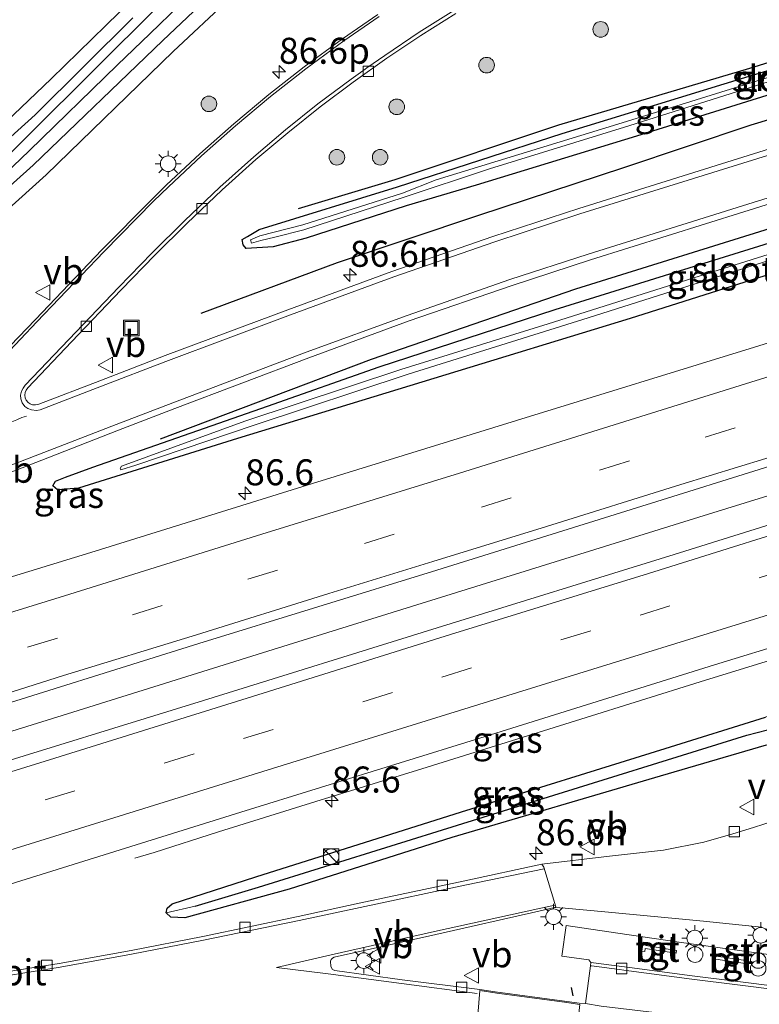
# Model space of a CAD drawing. Units: metres. Extents: x 90000 to 100001, y 393749 to 400001.
# Drawn here: x 95316 to 95387, y 395737 to 395832 of the extents above; entities that cross this region are included whole.
import ezdxf
from ezdxf.enums import TextEntityAlignment as Align

# ---------------------------------------------------------------- set-up
doc = ezdxf.new("R2010")
doc.units = ezdxf.units.M
doc.linetypes.add('VW-3-9_STREEP', pattern=[12, 3, -9])
doc.layers.get('0').update_dxf_attribs({"lineweight": 25})
for name, color, linetype, lineweight in [('B-ME-AM-KILOMETR-S-B1', 7, 'Continuous', 18), ('B-ME-BV-GELEIDECONSTRUCTIE-GELEIDERAIL-L-B1', 213, 'BV-GELEIDERAIL', 18), ('B-ME-GR-BOMENRIJ-L-B1', 10, 'Continuous', 25), ('B-ME-GR-BOOM-S-B1', 93, 'Continuous', 18), ('B-ME-GR-STRUIKEN-GV-B6', 93, 'Continuous', 18), ('B-ME-GW-INSTEEKWATERGANG-L-B1', 10, 'Continuous', 25), ('B-ME-GW-WATERGANG-GREPPEL-L-B1', 10, 'Continuous', 25), ('B-ME-IE-GRASLAND-GV-B6', 93, 'Continuous', 18), ('B-ME-IE-INRICHTINGSELEMENT-S-B1', 253, 'Continuous', 18), ('B-ME-IE-MEUBILAIR_WEGMEUBILAIR-LICHTMAST-S-B1', 8, 'Continuous', 18), ('B-ME-IE-TERMINAL-L-B1', 8, 'Continuous', 18), ('B-ME-IE-TERREINAFSCHEIDING-HAAG-L-B1', 10, 'Continuous', 25), ('B-ME-IE-TERREINAFSCHEIDING-SCHRIKHEK-L-B1', 10, 'Continuous', 25), ('B-ME-OG-WATER-GV-B6', 153, 'Continuous', 18), ('B-ME-VH-DREMPEL-GV-B6', 8, 'Continuous', 18), ('B-ME-VH-VERH_SOORT-BITUMEN-GV-B6', 8, 'IE-TERREINAFSCHEIDING-NATUURLIJK-HOUTWAL', 18), ('B-ME-VH-VERH_SOORT-KLINKERS-GV-B6', 8, 'IE-TERREINAFSCHEIDING-NATUURLIJK-HOUTWAL', 18), ('B-ME-VH-VERH_SOORT-TEGELS-GV-B6', 8, 'Continuous', 18), ('B-ME-VV-KOLK-S-B1', 8, 'Continuous', 18), ('B-ME-VW-MARKERING-39STREEP-015-L-B1', 255, 'VW-3-9_STREEP', 18), ('B-ME-VW-MARKERING-DRIEHOEK-L-B1', 7, 'VW-HAAIETAND70-R-B', 18), ('B-ME-VW-MARKERING-STREEP-015-L-B1', 7, 'Continuous', 18), ('B-ME-VW-MEUBILAIR_WEGMEUBILAIR-VERKEERSBORD-S-B1', 8, 'Continuous', 18)]:
    doc.layers.add(name, color=color, linetype=linetype, lineweight=lineweight)
doc.styles.add('NLCS-ISO', font='NLCS-ISO.TTF')
doc.linetypes.add('BV-GELEIDERAIL', pattern='A,10,-3,[108,NLCS.SHX,S=1,R=0,X=0,Y=0],-3', length=16)
doc.linetypes.add('IE-TERREINAFSCHEIDING-NATUURLIJK-HOUTWAL', pattern='A,7,-1.5,[67,NLCS.SHX,S=0.75,R=45,X=0,Y=0],-1.5,7,-1.5,[70,NLCS.SHX,S=0.75,R=0,X=0,Y=0],-1.5', length=20)
doc.linetypes.add('VW-HAAIETAND70-R-B', pattern='A,0,-0.5,[153,NLCS.SHX,S=1,R=180,X=-0.375,Y=0],-0.5', length=1)

# ---------------------------------------------------------------- blocks, each defined once
blk = doc.blocks.new('dtb')
blk.add_circle((0, 0), 0.75)
blk = doc.blocks.new('kast')
blk.add_line((-0.75, -0.75), (0.75, 0.75))
blk.add_lwpolyline([(-0.75, 0.75), (0.75, 0.75), (0.75, -0.75), (-0.75, -0.75)], close=True)
blk = doc.blocks.new('put')
for p, q in [((0.75, 0.75), (-0.75, 0.75)), ((-0.75, 0.75), (-0.75, -0.75)), ((0.75, -0.75), (0.75, 0.75)), ((-0.75, -0.75), (0.75, -0.75))]:
    blk.add_line(p, q)
blk.add_lwpolyline([(-0.625, 0.625), (0.625, 0.625), (0.625, -0.625), (-0.625, -0.625)], close=True)
blk = doc.blocks.new('verkeersbord')
for p, q in [((0, 0.75), (-0.75, -0.625)), ((0.75, -0.625), (0, 0.75)), ((-0.75, -0.625), (0.75, -0.625))]:
    blk.add_line(p, q)
blk = doc.blocks.new('prullenbak')
for centre in [(-0.375, 0), (0.375, 0)]:
    blk.add_circle(centre, 0.75)
blk = doc.blocks.new('boom')
blk.add_hatch(color=256).paths.add_polyline_path([(-0.75, 0, 1), (0.75, 0, 1)])
blk.add_circle((0, 0), 0.75)
blk = doc.blocks.new('hecto')
for p, q in [((0, 0.625), (-0.625, 0)), ((0, -0.625), (0, 0.625)), ((-0.625, 0), (0.625, 0)), ((0.625, 0), (0, -0.625))]:
    blk.add_line(p, q)
blk = doc.blocks.new('kolk')
blk.add_lwpolyline([(-0.5, -0.5), (0.5, -0.5), (0.5, 0.5), (-0.5, 0.5)], close=True)
blk = doc.blocks.new('lantaarnpaal')
for p, q in [((0, 0.75), (0, 1.25)), ((-0.75, 0), (-1.25, 0)), ((-0.884, 0.884), (-0.53, 0.53)), ((0.53, 0.53), (0.884, 0.884)), ((0.75, 0), (1.25, 0)), ((-0.53, -0.53), (-0.884, -0.884)), ((0, -0.75), (0, -1.25)), ((0.53, -0.53), (0.884, -0.884))]:
    blk.add_line(p, q)
blk.add_circle((0, 0), 0.75)

msp = doc.modelspace()

# ---------------------------------------------------------------- linework, layer by layer
at = {"layer": 'B-ME-BV-GELEIDECONSTRUCTIE-GELEIDERAIL-L-B1'}
for points in [[(95450.5155, 395805.2335, 9.615), (95426.0923, 395797.6532, 9.559), (95382.4426, 395784.1485, 9.442), (95340.5576, 395771.1222, 9.442)], [(95335.314, 395753.598, 9.117), (95344.677, 395756.496, 9.195), (95354.864, 395759.655, 9.229), (95370.157, 395764.431, 9.26), (95381.643, 395768.018, 9.273), (95389.244, 395770.36, 9.258), (95403.5829, 395774.8278, 9.2613), (95419.791, 395779.878, 9.265), (95435.051, 395784.666, 9.359), (95450.334, 395789.439, 9.398), (95455.1136, 395790.9195, 9.4108)], [(95340.5576, 395771.1222, 9.442), (95320.7843, 395764.9389, 9.36), (95284.7264, 395753.7241, 9.222), (95237.5262, 395739.0547, 9.153), (95192.15, 395724.9984, 8.937), (95153.3663, 395712.9217, 8.917), (95116.2268, 395701.4193, 8.917), (95111.5456, 395699.9657, 8.905)]]:
    msp.add_polyline3d(points, dxfattribs=at)
at = {"layer": 'B-ME-GR-BOMENRIJ-L-B1'}
for points in [[(95333.644, 395803.482, 8.527), (95346.761, 395808.35, 8.452), (95360.365, 395812.898, 8.515), (95374.283, 395817.485, 8.551), (95386.533, 395821.589, 8.569), (95433.601, 395835.819, 8.692), (95440.059, 395837.786, 8.711)], [(95104.731, 395724.876, 7.814), (95119.112, 395729.625, 7.855), (95146.535, 395738.686, 7.927), (95172.704, 395747.785, 7.923), (95197.884, 395756.773, 8.026), (95218.07, 395763.514, 8.122), (95231.766, 395768.393, 8.161), (95244.52, 395773.757, 8.211), (95257.215, 395779.804, 8.211), (95268.957, 395786.374, 8.217), (95280.514, 395793.691, 8.209), (95297.745, 395805.438, 8.296), (95307.948, 395813.8, 8.296), (95317.675, 395822.555, 8.269), (95327.056, 395831.889, 8.317)], [(95329.737, 395791.384, 8.193), (95350.033, 395799.062, 8.28), (95369.686, 395805.806, 8.378), (95389.853, 395812.093, 8.465), (95410.1, 395818.509, 8.488)]]:
    msp.add_polyline3d(points, dxfattribs=at)
at = {"layer": 'B-ME-GR-STRUIKEN-GV-B6'}
msp.add_polyline3d([(95393.298, 395741.082, 8.653), (95379.627, 395742.965, 8.669), (95373.704, 395743.84, 8.659), (95368.735, 395744.585, 8.639), (95368.324, 395741.637, 8.591), (95370.946, 395741.277, 8.64), (95371.12, 395741.024, 8.526), (95371.079, 395740.707, 8.528), (95370.603, 395737.069, 8.551), (95369.997, 395737.124, 8.529), (95368.582, 395737.316, 8.638), (95361.921, 395738.211, 8.654), (95360.446, 395738.413, 8.54), (95352.972, 395739.368, 8.528), (95346.508, 395740.252, 8.512), (95346.277, 395740.363, 8.521), (95346.108, 395740.632, 8.542), (95346.085, 395741.15, 8.554), (95346.139, 395741.3, 8.559), (95346.282, 395741.445, 8.563), (95346.446, 395741.525, 8.541), (95356.229, 395743.724, 8.621), (95366.123, 395745.951, 8.6), (95367.632, 395746.31, 8.632), (95368.651, 395746.236, 8.615), (95372.471, 395745.889, 8.626), (95377.226, 395745.459, 8.666), (95381.974, 395745.008, 8.699), (95385.35, 395744.657, 8.699), (95387.581, 395744.43, 8.701)], dxfattribs=at)
at = {"layer": 'B-ME-GW-INSTEEKWATERGANG-L-B1'}
for points in [[(95422.017, 395893.891, 8.602), (95410.233, 395890.116, 8.548), (95404.701, 395887.938, 8.521), (95399.955, 395885.89, 8.491), (95395.543, 395884.169, 8.506), (95389.785, 395881.1, 8.509), (95383.24, 395877.377, 8.473), (95377.39, 395873.48, 8.488), (95363.153, 395862.762, 8.482), (95354.535, 395855.975, 8.449), (95343.857, 395846.351, 8.389), (95331.08, 395834.592, 8.353), (95324.892, 395828.416, 8.32), (95315.589, 395819.16, 8.2), (95310.229, 395814.324, 8.202), (95303.883, 395809.325, 8.224), (95296.961, 395803.831, 8.227), (95288.867, 395797.945, 8.211), (95279.634, 395792.096, 8.173), (95267.165, 395784.55, 8.17), (95249.628, 395774.975, 8.167), (95235.881, 395769.107, 8.161)], [(95269.03, 395782.883, 8.157), (95278.123, 395788.354, 8.224), (95287.618, 395794.621, 8.273), (95296.891, 395800.821, 8.33), (95303.798, 395806.049, 8.365), (95310.858, 395811.783, 8.402), (95317.471, 395817.701, 8.402), (95329.946, 395829.712, 8.361), (95340.576, 395839.761, 8.352), (95349.633, 395847.871, 8.384), (95358.727, 395855.749, 8.416), (95368.992, 395863.664, 8.402), (95375.422, 395868.306, 8.392), (95381.112, 395872.283, 8.451), (95387.806, 395876.325, 8.443), (95390.415, 395877.976, 8.441), (95394.727, 395880.269, 8.494), (95401.776, 395883.71, 8.433), (95410.013, 395886.903, 8.417), (95419.329, 395889.906, 8.394), (95422.962, 395891.013, 8.443)], [(95439.128, 395840.686, 8.668), (95426.201, 395836.475, 8.589), (95413.978, 395832.586, 8.554), (95402.394, 395828.874, 8.647), (95389.583, 395824.885, 8.542), (95375.511, 395820.515, 8.455), (95360.104, 395815.774, 8.404), (95353.364, 395813.801, 8.539), (95343.742, 395810.695, 8.456), (95340.564, 395809.87, 8.489), (95337.983, 395809.694, 8.461), (95337.697, 395810.043, 8.434), (95337.572, 395810.561, 8.474), (95338.098, 395810.865, 8.463), (95339.233, 395811.511, 8.491), (95352.513, 395815.641, 8.414), (95368.377, 395820.751, 8.441), (95386.36, 395826.275, 8.451), (95402.107, 395831.009, 8.467), (95413.875, 395834.838, 8.504), (95428.204, 395839.201, 8.506), (95438.545, 395842.502, 8.563)], [(95444.236, 395824.782, 8.469), (95438.026, 395822.84, 8.437), (95403.356, 395811.96, 8.359), (95374.891, 395802.976, 8.281), (95337.141, 395791.418, 8.236), (95321.843, 395786.63, 8.173), (95319.823, 395786.491, 8.158), (95319.364, 395786.858, 8.152), (95319.633, 395787.317, 8.134), (95320.603, 395787.719, 8.134), (95323.233, 395788.657, 8.137), (95340.012, 395794.547, 8.188), (95350.75, 395798.318, 8.242), (95367.689, 395803.834, 8.35), (95398.296, 395813.339, 8.449), (95429.2, 395822.943, 8.542), (95443.42, 395827.324, 8.578)], [(95388, 395761.912, 8.521), (95377.806, 395758.961, 8.371), (95357.754, 395753.058, 8.254), (95342.099, 395748.076, 8.242), (95332.072, 395745.307, 8.239), (95330.734, 395745.37, 8.239), (95330.265, 395745.802, 8.239), (95330.36, 395746.258, 8.239), (95330.849, 395746.669, 8.245), (95338.886, 395749.25, 8.254), (95358.683, 395755.506, 8.239), (95378.286, 395761.604, 8.338), (95387.935, 395764.613, 8.347)]]:
    msp.add_polyline3d(points, dxfattribs=at)
at = {"layer": 'B-ME-GW-WATERGANG-GREPPEL-L-B1'}
for points in [[(95238.647, 395769.195, 7.69), (95244.462, 395771.531, 7.69), (95252.272, 395775.146, 7.683), (95258.892, 395778.494, 7.683), (95266.722, 395782.984, 7.732), (95272.712, 395786.548, 7.786), (95279.146, 395790.601, 7.779), (95285.88, 395794.859, 7.779), (95291.526, 395798.682, 7.779), (95295.563, 395801.371, 7.792), (95300.243, 395804.891, 7.812), (95304.339, 395808.073, 7.836), (95308.221, 395811.099, 7.84), (95312.468, 395814.705, 7.84), (95317.087, 395819.098, 7.836), (95325.592, 395827.356, 7.867), (95328.706, 395830.335, 7.897), (95337.28, 395838.653, 7.906)], [(95333.06, 395746.435, 7.813), (95339.156, 395748.282, 7.816), (95364.689, 395756.229, 7.825), (95386.136, 395762.891, 7.825), (95390.094, 395763.905, 7.795), (95392.23, 395765.056, 7.729), (95393.579, 395766.016, 7.687), (95395.845, 395767.681, 7.645), (95397.125, 395768.811, 7.634), (95398.751, 395769.686, 7.675), (95399.9, 395770.214, 7.672), (95402.449, 395771.091, 7.678), (95418.297, 395775.849, 7.711), (95419.758, 395776.242, 7.711), (95441.895, 395783.29, 7.732), (95449.152, 395785.502, 7.723), (95455.476, 395786.52, 7.732), (95456.511, 395786.569, 7.758)]]:
    msp.add_polyline3d(points, dxfattribs=at)
at = {"layer": 'B-ME-IE-GRASLAND-GV-B6'}
for points in [[(95389.785, 395881.1, 8.509), (95383.24, 395877.377, 8.473), (95377.39, 395873.48, 8.488), (95363.153, 395862.762, 8.482), (95354.535, 395855.975, 8.449), (95343.857, 395846.351, 8.389), (95331.08, 395834.592, 8.353), (95324.892, 395828.416, 8.32), (95315.589, 395819.16, 8.2), (95310.229, 395814.324, 8.202), (95303.883, 395809.325, 8.224), (95296.961, 395803.831, 8.227), (95288.867, 395797.945, 8.211), (95279.634, 395792.096, 8.173), (95267.165, 395784.55, 8.17), (95249.628, 395774.975, 8.167), (95235.881, 395769.107, 8.161)], [(95235.881, 395769.107, 8.161), (95249.628, 395774.975, 8.167), (95267.165, 395784.55, 8.17), (95279.634, 395792.096, 8.173), (95288.867, 395797.945, 8.211), (95296.961, 395803.831, 8.227), (95303.883, 395809.325, 8.224), (95310.229, 395814.324, 8.202), (95315.589, 395819.16, 8.2), (95324.892, 395828.416, 8.32), (95331.08, 395834.592, 8.353), (95343.857, 395846.351, 8.389), (95354.535, 395855.975, 8.449), (95363.153, 395862.762, 8.482), (95377.39, 395873.48, 8.488), (95383.24, 395877.377, 8.473), (95389.785, 395881.1, 8.509)], [(95387.806, 395876.325, 8.443), (95381.112, 395872.283, 8.451), (95375.422, 395868.306, 8.392), (95368.992, 395863.664, 8.402), (95358.727, 395855.749, 8.416), (95349.633, 395847.871, 8.384), (95340.576, 395839.761, 8.352), (95329.946, 395829.712, 8.361), (95317.471, 395817.701, 8.402), (95310.858, 395811.783, 8.402), (95303.798, 395806.049, 8.365), (95296.891, 395800.821, 8.33), (95287.618, 395794.621, 8.273), (95278.123, 395788.354, 8.224), (95269.03, 395782.883, 8.157), (95260.237, 395777.756, 8.134), (95251.557, 395773.826, 8.09), (95241.281, 395769.191, 8.039)], [(95241.281, 395769.191, 8.039), (95251.557, 395773.826, 8.09), (95260.237, 395777.756, 8.134), (95269.03, 395782.883, 8.157), (95278.123, 395788.354, 8.224), (95287.618, 395794.621, 8.273), (95296.891, 395800.821, 8.33), (95303.798, 395806.049, 8.365), (95310.858, 395811.783, 8.402), (95317.471, 395817.701, 8.402), (95329.946, 395829.712, 8.361), (95340.576, 395839.761, 8.352), (95349.633, 395847.871, 8.384), (95358.727, 395855.749, 8.416), (95368.992, 395863.664, 8.402), (95375.422, 395868.306, 8.392), (95381.112, 395872.283, 8.451), (95387.806, 395876.325, 8.443)], [(95238.647, 395769.195, 7.69), (95244.462, 395771.531, 7.69), (95252.272, 395775.146, 7.683), (95258.892, 395778.494, 7.683), (95266.722, 395782.984, 7.732), (95272.712, 395786.548, 7.786), (95279.146, 395790.601, 7.779), (95285.88, 395794.859, 7.779), (95291.526, 395798.682, 7.779), (95295.563, 395801.371, 7.792), (95300.243, 395804.891, 7.812), (95304.339, 395808.073, 7.836), (95308.221, 395811.099, 7.84), (95312.468, 395814.705, 7.84), (95317.087, 395819.098, 7.836), (95325.592, 395827.356, 7.867), (95328.706, 395830.335, 7.897), (95337.28, 395838.653, 7.906)], [(95337.28, 395838.653, 7.906), (95328.706, 395830.335, 7.897), (95325.592, 395827.356, 7.867), (95317.087, 395819.098, 7.836), (95312.468, 395814.705, 7.84), (95308.221, 395811.099, 7.84), (95304.339, 395808.073, 7.836), (95300.243, 395804.891, 7.812), (95295.563, 395801.371, 7.792), (95291.526, 395798.682, 7.779), (95285.88, 395794.859, 7.779), (95279.146, 395790.601, 7.779), (95272.712, 395786.548, 7.786), (95266.722, 395782.984, 7.732), (95258.892, 395778.494, 7.683), (95252.272, 395775.146, 7.683), (95244.462, 395771.531, 7.69), (95238.647, 395769.195, 7.69)], [(95239.58, 395773.065, 8.171), (95245.387, 395775.699, 8.165), (95250.877, 395778.25, 8.158), (95255.93, 395780.749, 8.201), (95260.979, 395783.471, 8.228), (95266.689, 395786.821, 8.22), (95272.832, 395790.626, 8.249), (95278.554, 395794.265, 8.258), (95285.77, 395798.967, 8.281), (95292.742, 395803.653, 8.311), (95297.634, 395807.253, 8.291), (95302.364, 395810.904, 8.274), (95308.562, 395816.084, 8.282), (95313.413, 395820.495, 8.306), (95319.209, 395826.021, 8.315), (95324.46, 395831.15, 8.337), (95329.647, 395836.208, 8.403)], [(95350.621, 395832.204, 8.531), (95347.226, 395829.849, 8.531), (95343.564, 395827.171, 8.523), (95340.157, 395824.509, 8.502), (95336.769, 395821.681, 8.508), (95333.509, 395818.802, 8.512), (95330.317, 395815.809, 8.497), (95328.883, 395814.417, 8.504), (95324.097, 395809.557, 8.489), (95317.693, 395802.877, 8.478), (95314.481, 395799.518, 8.46)], [(95404.199, 395824.251, 8.661), (95384.204, 395818.015, 8.621), (95369.967, 395813.539, 8.588), (95361.711, 395810.846, 8.581), (95351.993, 395807.47, 8.569), (95341.98, 395803.804, 8.527), (95330.172, 395799.404, 8.516), (95323.888, 395796.981, 8.457), (95318.019, 395794.725, 8.436), (95317.72, 395794.654, 8.423), (95317.418, 395794.669, 8.415), (95317.187, 395794.756, 8.415), (95316.988, 395794.899, 8.419), (95316.803, 395795.108, 8.397), (95316.708, 395795.333, 8.399), (95316.672, 395795.584, 8.405), (95316.706, 395795.859, 8.381), (95316.795, 395796.07, 8.39), (95316.965, 395796.289, 8.392), (95321.162, 395800.709, 8.388), (95325.96, 395805.719, 8.399), (95329.196, 395809.058, 8.404), (95332.273, 395812.098, 8.411), (95335.656, 395815.339, 8.415), (95338.907, 395818.252, 8.428), (95341.971, 395820.83, 8.432), (95345.098, 395823.333, 8.435), (95348.256, 395825.692, 8.441), (95351.497, 395827.99, 8.448), (95354.785, 395830.186, 8.46), (95358.132, 395832.311, 8.449)], [(95402.107, 395831.009, 8.467), (95386.36, 395826.275, 8.451), (95368.377, 395820.751, 8.441), (95352.513, 395815.641, 8.414), (95339.233, 395811.511, 8.491), (95338.098, 395810.865, 8.463), (95337.572, 395810.561, 8.474), (95337.697, 395810.043, 8.434), (95337.983, 395809.694, 8.461), (95340.564, 395809.87, 8.489), (95343.742, 395810.695, 8.456), (95353.364, 395813.801, 8.539), (95360.104, 395815.774, 8.404), (95375.511, 395820.515, 8.455), (95389.583, 395824.885, 8.542)], [(95389.583, 395824.885, 8.542), (95375.511, 395820.515, 8.455), (95360.104, 395815.774, 8.404), (95353.364, 395813.801, 8.539), (95343.742, 395810.695, 8.456), (95340.564, 395809.87, 8.489), (95337.983, 395809.694, 8.461), (95337.697, 395810.043, 8.434), (95337.572, 395810.561, 8.474), (95338.098, 395810.865, 8.463), (95339.233, 395811.511, 8.491), (95352.513, 395815.641, 8.414), (95368.377, 395820.751, 8.441), (95386.36, 395826.275, 8.451), (95402.107, 395831.009, 8.467)], [(95392.612, 395827.509, 8.177), (95374.152, 395821.77, 8.106), (95356.234, 395816.304, 8.032), (95353, 395815.017, 7.621), (95343.422, 395811.967, 7.701), (95339.287, 395810.915, 7.929), (95338.399, 395810.539, 8.131), (95338.472, 395810.213, 8.151), (95339.387, 395810.453, 7.967), (95340.723, 395810.787, 7.883), (95343.519, 395811.486, 7.707), (95353.079, 395814.591, 7.612), (95361.38, 395817.363, 8.036), (95374.768, 395821.483, 8.039), (95391.312, 395826.729, 8.064)], [(95243.646, 395760.569, 8.254), (95258.278, 395766.283, 8.275), (95272.571, 395771.817, 8.283), (95287.001, 395777.377, 8.304), (95287.063, 395777.177, 8.284), (95297.572, 395781.29, 8.315), (95308.492, 395785.526, 8.348), (95318.328, 395789.341, 8.346), (95325.689, 395792.223, 8.348), (95331.103, 395794.303, 8.383), (95344.001, 395799.181, 8.404), (95353.66, 395802.728, 8.449), (95363.559, 395806.149, 8.485), (95371.077, 395808.604, 8.491), (95385.853, 395813.234, 8.518), (95405.682, 395819.429, 8.552)], [(95433.596, 395814.695, 8.838), (95410.475, 395807.561, 8.759), (95387.283, 395800.351, 8.684), (95363.97, 395793.146, 8.611), (95344.358, 395787.085, 8.574), (95323.462, 395780.577, 8.499), (95304.703, 395774.836, 8.488), (95287.994, 395769.564, 8.445), (95272.833, 395764.859, 8.406), (95258.567, 395760.394, 8.318), (95243.333, 395755.647, 8.325)], [(95398.296, 395813.339, 8.449), (95367.689, 395803.834, 8.35), (95350.75, 395798.318, 8.242), (95340.012, 395794.547, 8.188), (95323.233, 395788.657, 8.137), (95320.603, 395787.719, 8.134), (95319.633, 395787.317, 8.134), (95319.364, 395786.858, 8.152), (95319.823, 395786.491, 8.158), (95321.843, 395786.63, 8.173), (95337.141, 395791.418, 8.236), (95374.891, 395802.976, 8.281), (95403.356, 395811.96, 8.359)], [(95403.356, 395811.96, 8.359), (95374.891, 395802.976, 8.281), (95337.141, 395791.418, 8.236), (95321.843, 395786.63, 8.173), (95319.823, 395786.491, 8.158), (95319.364, 395786.858, 8.152), (95319.633, 395787.317, 8.134), (95320.603, 395787.719, 8.134), (95323.233, 395788.657, 8.137), (95340.012, 395794.547, 8.188), (95350.75, 395798.318, 8.242), (95367.689, 395803.834, 8.35), (95398.296, 395813.339, 8.449)], [(95399.419, 395812.645, 7.98), (95383.373, 395807.617, 8.028), (95367.016, 395802.456, 7.949), (95352.845, 395798.046, 7.964), (95337.848, 395793.091, 7.998), (95325.994, 395788.77, 8.05), (95325.848, 395788.551, 8.055), (95325.916, 395788.418, 8.059), (95327.345, 395788.87, 8.043), (95338.827, 395792.739, 7.989), (95353.558, 395797.61, 7.956), (95370.882, 395803.025, 7.966), (95387.737, 395808.377, 7.974)], [(95241.066, 395743.034, 8.634), (95264.356, 395750.395, 8.741), (95287.351, 395757.413, 8.788), (95310.468, 395764.529, 8.833), (95333.403, 395771.709, 8.873), (95356.297, 395778.747, 8.922), (95379.536, 395785.997, 8.967), (95402.479, 395793.179, 8.994), (95425.559, 395800.361, 9.052), (95449.676, 395807.846, 9.151), (95451.362, 395802.599, 9.077), (95424.431, 395794.432, 9.047), (95402.006, 395787.404, 9.005), (95379.126, 395780.269, 8.965), (95356.347, 395773.197, 8.917), (95333.881, 395766.218, 8.81), (95310.974, 395759.167, 8.765), (95288.451, 395752.126, 8.732), (95265.813, 395745.041, 8.679), (95243.411, 395738.132, 8.628)], [(95267.945, 395733.834, 8.262), (95291.801, 395741.253, 8.387), (95314.758, 395748.388, 8.435), (95337.463, 395755.478, 8.477), (95360.455, 395762.589, 8.566), (95383.014, 395769.65, 8.579), (95405.613, 395776.586, 8.616)], [(95330.265, 395745.802, 8.239), (95330.36, 395746.258, 8.239), (95330.849, 395746.669, 8.245), (95338.886, 395749.25, 8.254), (95358.683, 395755.506, 8.239), (95378.286, 395761.604, 8.338), (95387.935, 395764.613, 8.347), (95390.658, 395765.767, 8.386), (95392.479, 395766.677, 8.404), (95395.075, 395768.745, 8.399), (95395.845, 395767.681, 7.645), (95393.579, 395766.016, 7.687), (95392.23, 395765.056, 7.729), (95390.094, 395763.905, 7.795), (95386.136, 395762.891, 7.825), (95364.689, 395756.229, 7.825), (95339.156, 395748.282, 7.816), (95333.06, 395746.435, 7.813), (95330.265, 395745.802, 8.239)], [(95330.265, 395745.802, 8.239), (95333.06, 395746.435, 7.813), (95339.156, 395748.282, 7.816), (95364.689, 395756.229, 7.825), (95386.136, 395762.891, 7.825), (95390.094, 395763.905, 7.795), (95392.23, 395765.056, 7.729), (95393.579, 395766.016, 7.687), (95395.845, 395767.681, 7.645), (95396.429, 395766.94, 8.408), (95394.075, 395764.96, 8.548), (95392.975, 395764.034, 8.545), (95390.942, 395762.963, 8.539), (95388, 395761.912, 8.521), (95377.806, 395758.961, 8.371), (95357.754, 395753.058, 8.254), (95342.099, 395748.076, 8.242), (95332.072, 395745.307, 8.239), (95330.734, 395745.37, 8.239), (95330.265, 395745.802, 8.239)], [(95387.935, 395764.613, 8.347), (95378.286, 395761.604, 8.338), (95358.683, 395755.506, 8.239), (95338.886, 395749.25, 8.254), (95330.849, 395746.669, 8.245), (95330.36, 395746.258, 8.239), (95330.265, 395745.802, 8.239), (95330.734, 395745.37, 8.239), (95332.072, 395745.307, 8.239), (95342.099, 395748.076, 8.242), (95357.754, 395753.058, 8.254), (95377.806, 395758.961, 8.371), (95388, 395761.912, 8.521)], [(95389.743, 395754.97, 8.617), (95386.776, 395753.994, 8.656), (95384.791, 395753.386, 8.659), (95381.987, 395752.603, 8.632), (95378.117, 395751.821, 8.594), (95372.932, 395751.249, 8.548), (95366.402, 395750.484, 8.53), (95358.999, 395748.882, 8.502), (95348.827, 395746.73, 8.486), (95342.963, 395745.446, 8.465), (95333.802, 395743.534, 8.487), (95326.894, 395742.171, 8.469), (95319.988, 395740.94, 8.454), (95311.664, 395739.606, 8.434), (95303.794, 395738.515, 8.418), (95296.513, 395737.57, 8.366), (95288.186, 395736.382, 8.335)]]:
    msp.add_polyline3d(points, dxfattribs=at)
at = {"layer": 'B-ME-IE-TERMINAL-L-B1'}
msp.add_polyline3d([(95327.25, 395751.054, 9.101), (95329.112, 395751.613, 8.834), (95335.314, 395753.598, 9.117)], dxfattribs=at)
at = {"layer": 'B-ME-IE-TERREINAFSCHEIDING-HAAG-L-B1'}
for points in [[(95281.166, 395788.55, 8.37), (95288.746, 395793.321, 8.426), (95297.992, 395799.516, 8.441), (95305.277, 395805.004, 8.463), (95311.812, 395810.563, 8.459), (95318.735, 395816.793, 8.497), (95330.939, 395828.656, 8.458), (95341.782, 395838.809, 8.482), (95350.767, 395847.005, 8.453), (95359.781, 395854.673, 8.49), (95370.004, 395862.53, 8.494), (95376.486, 395867.3, 8.566), (95381.922, 395871.052, 8.575), (95388.507, 395875.019, 8.541), (95391.163, 395876.46, 8.541), (95394.992, 395879.022, 8.563)], [(95343.006, 395813.534, 8.454), (95352.294, 395816.344, 8.476), (95368.054, 395821.599, 8.5), (95386.411, 395827.031, 8.514), (95401.723, 395831.799, 8.523), (95413.816, 395835.593, 8.515), (95427.822, 395840.152, 8.629), (95438.259, 395843.389, 8.665)]]:
    msp.add_polyline3d(points, dxfattribs=at)
at = {"layer": 'B-ME-IE-TERREINAFSCHEIDING-SCHRIKHEK-L-B1'}
msp.add_line((95369.438, 395737.802, 8.6), (95369.257, 395738.615, 8.582), dxfattribs=at)
at = {"layer": 'B-ME-OG-WATER-GV-B6'}
for points in [[(95438.906, 395841.375, 8.219), (95431.78, 395839.098, 8.183), (95420.141, 395835.564, 8.18), (95406.578, 395831.484, 8.18), (95391.312, 395826.729, 8.064), (95374.768, 395821.483, 8.039), (95361.38, 395817.363, 8.036), (95353.079, 395814.591, 7.612), (95343.519, 395811.486, 7.707), (95340.723, 395810.787, 7.883), (95339.387, 395810.453, 7.967), (95338.472, 395810.213, 8.151), (95338.399, 395810.539, 8.131), (95339.287, 395810.915, 7.929), (95343.422, 395811.967, 7.701), (95353, 395815.017, 7.621), (95356.234, 395816.304, 8.032), (95374.152, 395821.77, 8.106), (95392.612, 395827.509, 8.177), (95409.041, 395832.658, 8.219), (95424.881, 395837.579, 8.219), (95438.724, 395841.944, 8.221), (95438.906, 395841.375, 8.219)], [(95443.723, 395826.38, 8.043), (95443.893, 395825.85, 8.079), (95427.112, 395820.753, 8.061), (95407.058, 395814.354, 7.988), (95387.737, 395808.377, 7.974), (95370.882, 395803.025, 7.966), (95353.558, 395797.61, 7.956), (95338.827, 395792.739, 7.989), (95327.345, 395788.87, 8.043), (95325.916, 395788.418, 8.059), (95325.848, 395788.551, 8.055), (95325.994, 395788.77, 8.05), (95337.848, 395793.091, 7.998), (95352.845, 395798.046, 7.964), (95367.016, 395802.456, 7.949), (95383.373, 395807.617, 8.028), (95399.419, 395812.645, 7.98), (95416.882, 395818.139, 8.03), (95432.917, 395823.18, 8.058), (95443.723, 395826.38, 8.043)]]:
    msp.add_polyline3d(points, dxfattribs=at)
at = {"layer": 'B-ME-VH-DREMPEL-GV-B6'}
msp.add_polyline3d([(95370.062, 395736.992, 8.556), (95369.625, 395732.923, 8.569), (95368.322, 395732.997, 8.642), (95361.205, 395733.494, 8.675), (95360.062, 395733.571, 8.593), (95360.431, 395738.324, 8.538), (95362.078, 395738.068, 8.669), (95368.597, 395737.204, 8.671), (95370.062, 395736.992, 8.556)], dxfattribs=at)
at = {"layer": 'B-ME-VH-VERH_SOORT-BITUMEN-GV-B6'}
for points in [[(95329.647, 395836.208, 8.403), (95324.46, 395831.15, 8.337), (95319.209, 395826.021, 8.315), (95313.413, 395820.495, 8.306), (95308.562, 395816.084, 8.282), (95302.364, 395810.904, 8.274), (95297.634, 395807.253, 8.291), (95292.742, 395803.653, 8.311), (95285.77, 395798.967, 8.281), (95278.554, 395794.265, 8.258), (95272.832, 395790.626, 8.249), (95266.689, 395786.821, 8.22), (95260.979, 395783.471, 8.228), (95255.93, 395780.749, 8.201), (95250.877, 395778.25, 8.158), (95245.387, 395775.699, 8.165), (95239.58, 395773.065, 8.171)], [(95314.481, 395799.518, 8.46), (95317.693, 395802.877, 8.478), (95324.097, 395809.557, 8.489), (95328.883, 395814.417, 8.504), (95330.317, 395815.809, 8.497), (95333.509, 395818.802, 8.512), (95336.769, 395821.681, 8.508), (95340.157, 395824.509, 8.502), (95343.564, 395827.171, 8.523), (95347.226, 395829.849, 8.531), (95350.621, 395832.204, 8.531)], [(95358.132, 395832.311, 8.449), (95354.785, 395830.186, 8.46), (95351.497, 395827.99, 8.448), (95348.256, 395825.692, 8.441), (95345.098, 395823.333, 8.435), (95341.971, 395820.83, 8.432), (95338.907, 395818.252, 8.428), (95335.656, 395815.339, 8.415), (95332.273, 395812.098, 8.411), (95329.196, 395809.058, 8.404), (95325.96, 395805.719, 8.399), (95321.162, 395800.709, 8.388), (95316.965, 395796.289, 8.392), (95316.795, 395796.07, 8.39), (95316.706, 395795.859, 8.381), (95316.672, 395795.584, 8.405), (95316.708, 395795.333, 8.399), (95316.803, 395795.108, 8.397), (95316.988, 395794.899, 8.419), (95317.187, 395794.756, 8.415), (95317.418, 395794.669, 8.415), (95317.72, 395794.654, 8.423), (95318.019, 395794.725, 8.436), (95323.888, 395796.981, 8.457), (95330.172, 395799.404, 8.516), (95341.98, 395803.804, 8.527), (95351.993, 395807.47, 8.569), (95361.711, 395810.846, 8.581), (95369.967, 395813.539, 8.588), (95384.204, 395818.015, 8.621), (95404.199, 395824.251, 8.661)], [(95405.682, 395819.429, 8.552), (95385.853, 395813.234, 8.518), (95371.077, 395808.604, 8.491), (95363.559, 395806.149, 8.485), (95353.66, 395802.728, 8.449), (95344.001, 395799.181, 8.404), (95331.103, 395794.303, 8.383), (95325.689, 395792.223, 8.348), (95318.328, 395789.341, 8.346), (95308.492, 395785.526, 8.348), (95297.572, 395781.29, 8.315), (95287.063, 395777.177, 8.284), (95287.001, 395777.377, 8.304), (95272.571, 395771.817, 8.283), (95258.278, 395766.283, 8.275), (95243.646, 395760.569, 8.254)], [(95243.333, 395755.647, 8.325), (95258.567, 395760.394, 8.318), (95272.833, 395764.859, 8.406), (95287.994, 395769.564, 8.445), (95304.703, 395774.836, 8.488), (95323.462, 395780.577, 8.499), (95344.358, 395787.085, 8.574), (95363.97, 395793.146, 8.611), (95387.283, 395800.351, 8.684), (95410.475, 395807.561, 8.759), (95433.596, 395814.695, 8.838), (95446.192, 395818.694, 8.823), (95449.676, 395807.846, 9.151), (95425.559, 395800.361, 9.052), (95402.479, 395793.179, 8.994), (95379.536, 395785.997, 8.967), (95356.297, 395778.747, 8.922), (95333.403, 395771.709, 8.873), (95310.468, 395764.529, 8.833), (95287.351, 395757.413, 8.788), (95264.356, 395750.395, 8.741), (95241.066, 395743.034, 8.634)], [(95243.411, 395738.132, 8.628), (95265.813, 395745.041, 8.679), (95288.451, 395752.126, 8.732), (95310.974, 395759.167, 8.765), (95333.881, 395766.218, 8.81), (95356.347, 395773.197, 8.917), (95379.126, 395780.269, 8.965), (95402.006, 395787.404, 9.005), (95424.431, 395794.432, 9.047), (95451.362, 395802.599, 9.077), (95454.789, 395791.93, 8.711)], [(95405.613, 395776.586, 8.616), (95383.014, 395769.65, 8.579), (95360.455, 395762.589, 8.566), (95337.463, 395755.478, 8.477), (95314.758, 395748.388, 8.435), (95291.801, 395741.253, 8.387), (95267.945, 395733.834, 8.262)], [(95311.664, 395739.606, 8.434), (95319.988, 395740.94, 8.454), (95326.894, 395742.171, 8.469), (95333.802, 395743.534, 8.487), (95342.963, 395745.446, 8.465), (95348.827, 395746.73, 8.486), (95358.999, 395748.882, 8.502), (95366.402, 395750.484, 8.53), (95366.617, 395750.191, 8.508), (95367.765, 395746.375, 8.573), (95367.632, 395746.31, 8.632), (95366.123, 395745.951, 8.6), (95356.229, 395743.724, 8.621), (95346.446, 395741.525, 8.541), (95346.282, 395741.445, 8.563), (95346.139, 395741.3, 8.559), (95346.085, 395741.15, 8.554), (95346.108, 395740.632, 8.542), (95346.277, 395740.363, 8.521), (95346.508, 395740.252, 8.512), (95352.972, 395739.368, 8.528), (95360.446, 395738.413, 8.54), (95361.921, 395738.211, 8.654), (95368.582, 395737.316, 8.638), (95369.997, 395737.124, 8.529), (95370.603, 395737.069, 8.551), (95372.109, 395736.826, 8.56)], [(95389.065, 395738.713, 8.49), (95385.266, 395739.188, 8.496), (95380.86, 395739.736, 8.505), (95374.356, 395740.604, 8.507), (95371.12, 395741.024, 8.526), (95370.946, 395741.277, 8.64), (95368.324, 395741.637, 8.591), (95368.735, 395744.585, 8.639), (95373.704, 395743.84, 8.659), (95379.627, 395742.965, 8.669), (95393.298, 395741.082, 8.653)], [(95379.33, 395741.91, 8.649), (95379.363, 395742.191, 8.655), (95376.4, 395742.654, 8.647), (95376.446, 395742.942, 8.658), (95376.152, 395742.989, 8.656), (95376.014, 395742.111, 8.64), (95376.307, 395742.071, 8.635), (95376.358, 395742.379, 8.644), (95379.33, 395741.91, 8.649)], [(95386.184, 395740.91, 8.638), (95386.235, 395741.198, 8.635), (95382.976, 395741.655, 8.656), (95382.93, 395741.367, 8.654), (95386.184, 395740.91, 8.638)], [(95389.477, 395734.666, 8.561), (95385.429, 395735.157, 8.575), (95381.335, 395735.682, 8.586), (95377.248, 395736.202, 8.561), (95372.109, 395736.826, 8.56), (95370.603, 395737.069, 8.551), (95371.079, 395740.707, 8.528), (95371.188, 395740.693, 8.51), (95373.895, 395740.343, 8.505), (95374.295, 395740.295, 8.52), (95380.852, 395739.43, 8.482), (95385.234, 395738.872, 8.51), (95389.039, 395738.407, 8.485)]]:
    msp.add_polyline3d(points, dxfattribs=at)
at = {"layer": 'B-ME-VH-VERH_SOORT-KLINKERS-GV-B6'}
for points in [[(95387.581, 395744.43, 8.701), (95385.35, 395744.657, 8.699), (95381.974, 395745.008, 8.699), (95377.226, 395745.459, 8.666), (95372.471, 395745.889, 8.626), (95368.651, 395746.236, 8.615), (95367.632, 395746.31, 8.632), (95367.765, 395746.375, 8.573), (95366.617, 395750.191, 8.508), (95366.402, 395750.484, 8.53), (95372.932, 395751.249, 8.548), (95378.117, 395751.821, 8.594), (95381.987, 395752.603, 8.632), (95384.791, 395753.386, 8.659), (95386.776, 395753.994, 8.656), (95389.743, 395754.97, 8.617)], [(95389.039, 395738.407, 8.485), (95385.234, 395738.872, 8.51), (95380.852, 395739.43, 8.482), (95374.295, 395740.295, 8.52), (95373.895, 395740.343, 8.505), (95371.188, 395740.693, 8.51), (95371.079, 395740.707, 8.528), (95371.12, 395741.024, 8.526), (95374.356, 395740.604, 8.507), (95380.86, 395739.736, 8.505), (95385.266, 395739.188, 8.496), (95389.065, 395738.713, 8.49)]]:
    msp.add_polyline3d(points, dxfattribs=at)
at = {"layer": 'B-ME-VH-VERH_SOORT-TEGELS-GV-B6'}
for points in [[(95379.33, 395741.91, 8.649), (95376.358, 395742.379, 8.644), (95376.307, 395742.071, 8.635), (95376.014, 395742.111, 8.64), (95376.152, 395742.989, 8.656), (95376.446, 395742.942, 8.658), (95376.4, 395742.654, 8.647), (95379.363, 395742.191, 8.655), (95379.33, 395741.91, 8.649)], [(95386.184, 395740.91, 8.638), (95382.93, 395741.367, 8.654), (95382.976, 395741.655, 8.656), (95386.235, 395741.198, 8.635), (95386.184, 395740.91, 8.638)]]:
    msp.add_polyline3d(points, dxfattribs=at)
at = {"layer": 'B-ME-VW-MARKERING-39STREEP-015-L-B1'}
for points in [[(95388.728, 395886.777, 8.5), (95384.558, 395884.505, 8.484), (95378.604, 395880.786, 8.499), (95368.511, 395873.851, 8.475), (95358.584, 395866.418, 8.457), (95349.542, 395859.18, 8.442), (95346.467, 395856.593, 8.443), (95340.659, 395851.407, 8.425), (95331.915, 395843.085, 8.401), (95323.334, 395834.738, 8.339), (95314.609, 395826.251, 8.278), (95305.727, 395818.179, 8.292), (95296.22, 395810.45, 8.231), (95286.356, 395803.389, 8.24), (95276.385, 395796.888, 8.217), (95266.186, 395790.563, 8.217), (95255.594, 395784.527, 8.166), (95244.476, 395779.046, 8.136), (95233.572, 395774.432, 8.111)], [(95448.313, 395812.0899, 8.8881), (95439.3321, 395809.3243, 8.8677), (95428.5582, 395806.0262, 8.8562), (95415.9591, 395802.0422, 8.8272), (95406.6769, 395799.1985, 8.8024), (95395.4596, 395795.7702, 8.7922), (95384.9986, 395792.4582, 8.785), (95374.8263, 395789.2845, 8.7384), (95363.464, 395785.7161, 8.7397), (95352.2086, 395782.2159, 8.712), (95340.9899, 395778.7711, 8.6924), (95329.8956, 395775.3653, 8.6753), (95319.8151, 395772.2305, 8.6618), (95308.4117, 395768.7169, 8.6387), (95297.6207, 395765.3345, 8.6143), (95286.0587, 395761.7477, 8.5957), (95273.5856, 395757.8332, 8.5689), (95262.4596, 395754.387, 8.5504), (95250.7526, 395750.7849, 8.5372), (95240.7101, 395747.6776, 8.5214)], [(95452.7238, 395798.3593, 8.8864), (95447.3842, 395796.6996, 8.8709), (95428.3131, 395790.7666, 8.8323), (95409.2359, 395784.854, 8.7779), (95390.1661, 395778.9171, 8.7634), (95371.1099, 395772.9387, 8.753), (95352.0444, 395766.9884, 8.7028), (95332.9614, 395761.0939, 8.6731), (95313.8805, 395755.1929, 8.6366), (95294.8113, 395749.254, 8.5825), (95275.7406, 395743.3196, 8.5372), (95256.6675, 395737.3934, 8.503), (95237.5932, 395731.471, 8.4745), (95218.5065, 395725.5894, 8.4583), (95199.428, 395719.6807, 8.43), (95180.3582, 395713.7456, 8.3999), (95161.2837, 395707.8239, 8.3602), (95142.207, 395701.9108, 8.3132), (95123.1239, 395696.0187, 8.2928), (95113.4528, 395692.994, 8.2753)]]:
    msp.add_polyline3d(points, dxfattribs=at)
at = {"layer": 'B-ME-VW-MARKERING-DRIEHOEK-L-B1'}
msp.add_polyline3d([(95316.858, 395793.587, 8.459), (95316.387, 395793.427, 8.429), (95315.906, 395793.234, 8.415), (95315.44, 395793.038, 8.409), (95308.41, 395790.323, 8.417), (95303.773, 395788.487, 8.424), (95303.309, 395788.311, 8.405)], dxfattribs=at)
at = {"layer": 'B-ME-VW-MARKERING-STREEP-015-L-B1'}
for points in [[(95404.395, 395823.724, 8.662), (95384.29, 395817.471, 8.614), (95370.073, 395813.02, 8.588), (95361.896, 395810.353, 8.582), (95352.182, 395806.959, 8.564), (95342.244, 395803.31, 8.524), (95330.26, 395798.829, 8.5), (95324.064, 395796.445, 8.486), (95318.1709, 395794.1733, 8.436), (95317.804, 395794.126, 8.438), (95317.334, 395794.194, 8.434), (95316.982, 395794.307, 8.42), (95316.68, 395794.51, 8.424), (95316.426, 395794.847, 8.414), (95316.312, 395795.239, 8.408), (95316.276, 395795.576, 8.414), (95316.37, 395795.971, 8.404), (95316.508, 395796.266, 8.41), (95316.721, 395796.552, 8.416), (95320.93, 395800.942, 8.408), (95325.732, 395805.973, 8.428), (95328.882, 395809.264, 8.446), (95332.026, 395812.357, 8.45), (95335.424, 395815.605, 8.448), (95338.694, 395818.517, 8.44), (95341.75, 395821.11, 8.462), (95344.88, 395823.606, 8.474), (95348.08, 395825.973, 8.472), (95349.41, 395826.944, 8.476), (95349.587, 395827.07, 8.472), (95351.295, 395828.269, 8.472), (95354.625, 395830.497, 8.47), (95357.931, 395832.601, 8.476)], [(95314.684, 395799.318, 8.469), (95317.848, 395802.634, 8.483), (95324.278, 395809.379, 8.484), (95329.069, 395814.242, 8.495), (95330.507, 395815.644, 8.486), (95333.689, 395818.619, 8.509), (95336.95, 395821.502, 8.513), (95340.327, 395824.316, 8.513), (95343.723, 395826.99, 8.522), (95347.351, 395829.659, 8.536), (95350.754, 395832.013, 8.538)], [(95243.324, 395761.024, 8.264), (95258.103, 395766.736, 8.275), (95272.269, 395772.212, 8.289), (95286.807, 395777.836, 8.33), (95297.563, 395782, 8.344), (95308.28, 395786.132, 8.38), (95318.092, 395789.902, 8.39), (95325.483, 395792.755, 8.377), (95330.905, 395794.846, 8.417), (95343.736, 395799.711, 8.441), (95353.461, 395803.254, 8.48), (95363.344, 395806.705, 8.512), (95370.879, 395809.154, 8.526), (95385.695, 395813.801, 8.54), (95405.566, 395820.001, 8.586), (95422.702, 395825.34, 8.62), (95442.116, 395831.383, 8.672)], [(95130.4678, 395717.2605, 8.2141), (95149.462, 395723.1893, 8.2433), (95168.4657, 395729.0869, 8.2928), (95187.4638, 395735.0024, 8.3133), (95206.4712, 395740.8851, 8.3184), (95225.4789, 395746.7694, 8.358), (95244.4815, 395752.6681, 8.4271), (95263.4617, 395758.6412, 8.451), (95282.4728, 395764.5148, 8.4828), (95301.4711, 395770.4264, 8.5224), (95320.4818, 395776.301, 8.553), (95339.4791, 395782.2194, 8.5706), (95358.4922, 395788.0867, 8.6164), (95377.4863, 395794.0153, 8.6476), (95396.4748, 395799.961, 8.6901), (95415.4816, 395805.8474, 8.732), (95434.4799, 395811.7612, 8.7677), (95447.1444, 395815.7285, 8.8053)], [(95237.7911, 395742.9606, 8.6152), (95249.0206, 395746.4568, 8.6383), (95259.7331, 395749.6867, 8.661), (95272.3854, 395753.6446, 8.6783), (95284.1134, 395757.3066, 8.6918), (95296.7215, 395761.2084, 8.7247), (95307.7799, 395764.6097, 8.7456), (95320.408, 395768.6126, 8.7661), (95333.1974, 395772.5512, 8.7972), (95345.9322, 395776.5031, 8.8047), (95355.9352, 395779.6065, 8.8246), (95366.8633, 395782.9443, 8.8523), (95379.7926, 395786.9871, 8.8878), (95390.6846, 395790.3277, 8.9019), (95402.1193, 395793.8646, 8.9078), (95413.5115, 395797.5095, 8.9212), (95424.6982, 395800.9286, 8.9538), (95436.0049, 395804.4483, 8.9773), (95445.8257, 395807.5259, 8.9945), (95449.4206, 395808.6414, 9.0086)], [(95112.5014, 395696.4722, 8.3771), (95129.1569, 395701.6362, 8.3984), (95148.1899, 395707.5639, 8.4391), (95167.2284, 395713.4739, 8.4799), (95186.2679, 395719.3804, 8.5142), (95205.3112, 395725.2733, 8.5418), (95224.356, 395731.1624, 8.5594), (95243.4051, 395737.038, 8.5835), (95262.4388, 395742.9635, 8.6133), (95281.4846, 395748.85, 8.6447), (95300.5139, 395754.7894, 8.6916), (95319.5601, 395760.6744, 8.7304), (95338.5942, 395766.5985, 8.7614), (95357.6147, 395772.5659, 8.8109), (95376.6609, 395778.4498, 8.8309), (95395.6853, 395784.4049, 8.8596), (95414.7151, 395790.3414, 8.8852), (95433.7664, 395796.2096, 8.939), (95451.6211, 395801.7925, 8.9782)], [(95215.6236, 395720.8735, 8.3839), (95234.6789, 395726.8498, 8.39), (95253.7528, 395732.7668, 8.4123), (95272.8234, 395738.6941, 8.4525), (95291.9078, 395744.5772, 8.4926), (95310.9762, 395750.5124, 8.5424), (95339.5806, 395759.4053, 8.5994), (95368.1892, 395768.2887, 8.6601), (95387.2698, 395774.1849, 8.6796), (95406.3202, 395780.178, 8.7037), (95425.398, 395786.083, 8.7342), (95444.475, 395791.9899, 8.7874), (95453.8332, 395794.9056, 8.8086)], [(95215.688, 395720.6539, 8.3826), (95226.4239, 395723.5426, 8.3684), (95237.8428, 395726.4807, 8.3603), (95244.3497, 395727.9912, 8.3603), (95251.0245, 395729.4558, 8.3589), (95257.9444, 395730.8927, 8.3589), (95263.8931, 395731.9652, 8.3563), (95269.1122, 395732.9121, 8.3564), (95283.511, 395735.274, 8.311), (95288.232, 395736.019, 8.337), (95296.565, 395737.269, 8.361), (95303.804, 395738.099, 8.404), (95311.69, 395739.229, 8.452), (95320.083, 395740.577, 8.488), (95326.945, 395741.822, 8.506), (95333.867, 395743.174, 8.523), (95343.059, 395745.076, 8.494), (95348.925, 395746.298, 8.5), (95359.166, 395748.493, 8.534), (95366.641, 395750.039, 8.533)], [(95360.193, 395738.05, 8.572), (95352.909, 395738.994, 8.575), (95345.846, 395739.929, 8.551), (95340.883, 395740.55, 8.537), (95346.138, 395741.758, 8.553), (95356.078, 395743.996, 8.62), (95362.084, 395745.335, 8.66), (95366.038, 395746.183, 8.604), (95367.66, 395746.536, 8.584)]]:
    msp.add_polyline3d(points, dxfattribs=at)

# ---------------------------------------------------------------- block references
at = {"layer": 'B-ME-AM-KILOMETR-S-B1', "rotation": 90}
for p in [(95341.131, 395826.687, 0.09), (95347.946, 395807.159, 0.09), (95337.873, 395786.142, 8.575), (95346.21, 395756.591, 8.491), (95365.846, 395751.511, 0.09)]:
    msp.add_blockref('hecto', p, dxfattribs=at)
at = {"layer": 'B-ME-GR-BOOM-S-B1', "rotation": 90}
for p in [(95372.069, 395830.771, 8.526), (95361.1, 395827.331, 8.554), (95334.386, 395823.609, 8.532), (95352.451, 395823.323, 8.608), (95346.696, 395818.471, 8.512), (95350.857, 395818.474, 8.606)]:
    msp.add_blockref('boom', p, dxfattribs=at)
at = {"layer": 'B-ME-IE-INRICHTINGSELEMENT-S-B1', "rotation": 90}
for name, p in [('put', (95326.935, 395802.049, 8.651)), ('dtb', (95346.1353, 395751.1982, 8.1123)), ('kast', (95346.1453, 395751.2082, 8.115)), ('dtb', (95381.145, 395741.787, 9.074)), ('prullenbak', (95387.22, 395740.839, 8.632))]:
    msp.add_blockref(name, p, dxfattribs=at)
at = {"layer": 'B-ME-IE-MEUBILAIR_WEGMEUBILAIR-LICHTMAST-S-B1', "rotation": 90}
for p in [(95330.469, 395817.845, 8.634), (95367.543, 395745.42, 8.606), (95381.122, 395743.37, 8.679), (95387.465, 395743.644, 8.712), (95349.293, 395741.208, 8.608)]:
    msp.add_blockref('lantaarnpaal', p, dxfattribs=at)
at = {"layer": 'B-ME-VV-KOLK-S-B1', "rotation": 90}
for p in [(95349.71, 395826.749, 8.44), (95333.727, 395813.529, 8.394), (95322.597, 395802.211, 8.389), (95384.931, 395753.607, 8.644), (95369.78, 395750.937, 8.572), (95369.796, 395750.844, 8.461), (95356.843, 395748.449, 8.483), (95337.87, 395744.395, 8.452), (95318.801, 395740.759, 8.457), (95374.095, 395740.445, 8.472), (95358.701, 395738.642, 8.517)]:
    msp.add_blockref('kolk', p, dxfattribs=at)
at = {"layer": 'B-ME-VW-MEUBILAIR_WEGMEUBILAIR-VERKEERSBORD-S-B1', "rotation": 90}
for p in [(95318.454, 395805.465, 8.579), (95324.476, 395798.482, 8.561), (95386.186, 395755.978, 8.692), (95370.811, 395752.136, 8.615), (95350.313, 395741.711, 8.672), (95350.163, 395740.649, 8.654), (95359.702, 395739.776, 8.659)]:
    msp.add_blockref('verkeersbord', p, dxfattribs=at)

# ---------------------------------------------------------------- texts
at = {"layer": 'B-ME-AM-KILOMETR-S-B1', "ltscale": 0.2, "style": 'NLCS-ISO'}
for s, p in [('86.6p', (95341.131, 395826.687, 0.09)), ('86.6m', (95347.946, 395807.159, 0.09)), ('86.6', (95337.873, 395786.142, 8.575)), ('86.6', (95346.21, 395756.591, 8.491)), ('86.6n', (95365.846, 395751.511, 0.09))]:
    msp.add_text(s, height=2.5, dxfattribs=at).set_placement(p, align=Align.BOTTOM_LEFT)
at = {"layer": 'B-ME-GR-STRUIKEN-GV-B6', "ltscale": 0.2, "style": 'NLCS-ISO'}
msp.add_text('strkn', height=2.5, dxfattribs=at).set_placement((95387.957, 395742.1672), align=Align.MIDDLE_CENTER)
at = {"layer": 'B-ME-IE-GRASLAND-GV-B6', "ltscale": 0.2, "style": 'NLCS-ISO'}
for p in [(95388.35, 395826.098), (95378.7145, 395822.763), (95381.8, 395806.9075), (95320.928, 395785.9945), (95363.1025, 395762.4435), (95363.055, 395757.2735), (95363.347, 395756.494)]:
    msp.add_text('gras', height=2.5, dxfattribs=at).set_placement(p, align=Align.MIDDLE_CENTER)
at = {"layer": 'B-ME-OG-WATER-GV-B6', "ltscale": 0.2, "style": 'NLCS-ISO'}
for p in [(95388.6796, 395826.0419), (95384.8155, 395807.6725)]:
    msp.add_text('sloot', height=2.5, dxfattribs=at).set_placement(p, align=Align.MIDDLE_CENTER)
at = {"layer": 'B-ME-VH-VERH_SOORT-BITUMEN-GV-B6', "ltscale": 0.2, "style": 'NLCS-ISO'}
for p in [(95377.5012, 395742.3369), (95384.5815, 395741.2826), (95316.6149, 395740.0809)]:
    msp.add_text('bit', height=2.5, dxfattribs=at).set_placement(p, align=Align.MIDDLE_CENTER)
at = {"layer": 'B-ME-VH-VERH_SOORT-TEGELS-GV-B6', "ltscale": 0.2, "style": 'NLCS-ISO'}
for p in [(95377.5012, 395742.3369), (95384.5815, 395741.2826)]:
    msp.add_text('tgl', height=2.5, dxfattribs=at).set_placement(p, align=Align.MIDDLE_CENTER)
at = {"layer": 'B-ME-VW-MEUBILAIR_WEGMEUBILAIR-VERKEERSBORD-S-B1', "ltscale": 0.2, "style": 'NLCS-ISO'}
for p in [(95318.454, 395805.465, 8.579), (95324.476, 395798.482, 8.561), (95313.662, 395786.387, 8.378), (95386.186, 395755.978, 8.692), (95370.811, 395752.136, 8.615), (95350.313, 395741.711, 8.672), (95350.163, 395740.649, 8.654), (95359.702, 395739.776, 8.659)]:
    msp.add_text('vb', height=2.5, dxfattribs=at).set_placement(p, align=Align.BOTTOM_LEFT)

doc.saveas('drawing.dxf')
